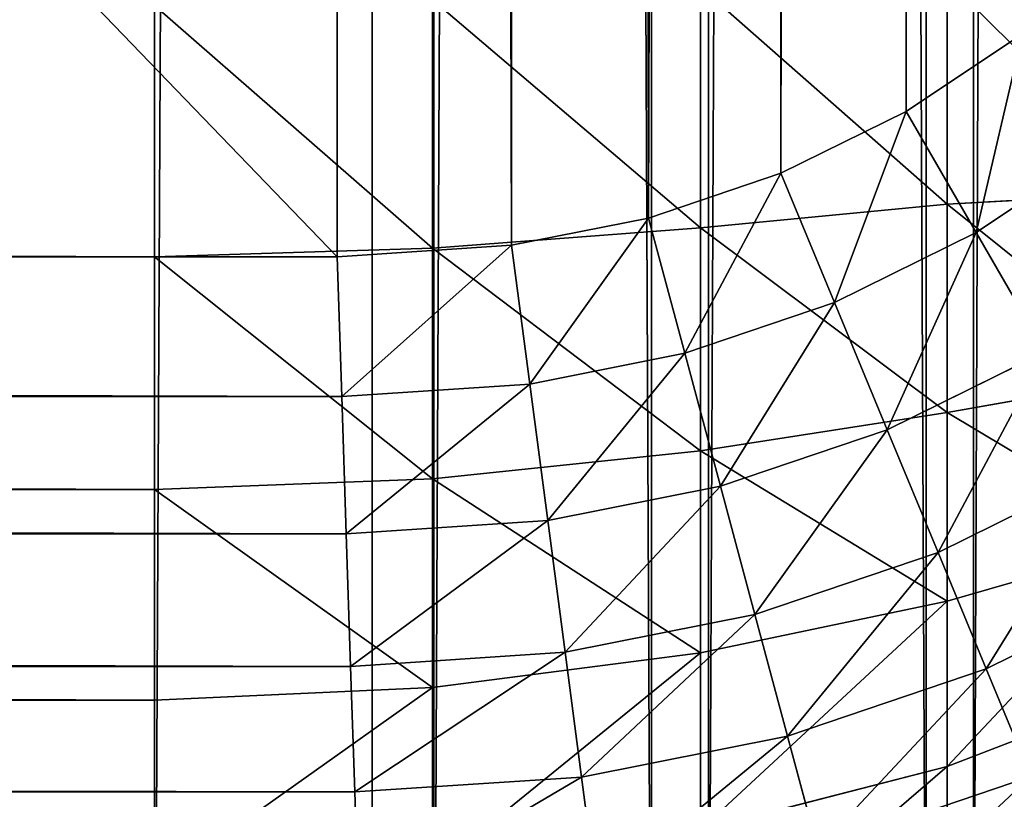
# Model space of a CAD drawing. Extents: x 1012 to 7338, y 1101 to 5517.
# Drawn here: x 1360 to 1366, y 1105 to 1110 of the extents above; entities that cross this region are included whole.
import ezdxf

# ---------------------------------------------------------------- set-up
doc = ezdxf.new("R2010")
doc.units = 0
doc.header["$LTSCALE"] = 25.4
doc.layers.get('0').update_dxf_attribs({"color": 13, "linetype": 'CONTINUOUS'})

# ---------------------------------------------------------------- blocks, each defined once
blk = doc.blocks.new('GROUP_30')
at = {"color": 0}
for p, q in [((339.8411, 6.1628, 48.0484), (339.8411, 7.5126, 48.714)), ((339.8411, 6.1628, 48.0484), (339.8411, 7.5126, 48.714)), ((341.2238, 6.2946, 47.6375), (341.2238, 7.5549, 48.259)), ((341.2238, 6.2946, 47.6375), (341.2238, 7.5549, 48.259)), ((336.7788, 6, 48.3923), (336.7788, 7.4078, 49.0866)), ((336.7788, 6, 48.3923), (336.7788, 7.4078, 49.0866)), ((338.3384, 6.0475, 48.3044), (338.3384, 7.4423, 48.9922)), ((338.3384, 6.0475, 48.3044), (338.3384, 7.4423, 48.9922)), ((341.2238, 6.2946, 47.6375), (342.4168, 6.362, 47.0824)), ((341.2238, 6.2946, 47.6375), (342.4168, 6.362, 47.0824)), ((339.8411, 6.1628, 48.0484), (341.2238, 6.2946, 47.6375)), ((339.8411, 6.1628, 48.0484), (341.2238, 6.2946, 47.6375)), ((341.2238, 5.1262, 46.8568), (341.2238, 6.2946, 47.6375)), ((341.2238, 5.1262, 46.8568), (341.2238, 6.2946, 47.6375)), ((338.3384, 6.0475, 48.3044), (339.8411, 6.1628, 48.0484)), ((338.3384, 6.0475, 48.3044), (339.8411, 6.1628, 48.0484)), ((339.8411, 4.9115, 47.2123), (339.8411, 6.1628, 48.0484)), ((339.8411, 4.9115, 47.2123), (339.8411, 6.1628, 48.0484)), ((336.7788, 6, 48.3923), (338.3384, 6.0475, 48.3044)), ((336.7788, 6, 48.3923), (338.3384, 6.0475, 48.3044)), ((338.3384, 4.7544, 47.4403), (338.3384, 6.0475, 48.3044)), ((338.3384, 4.7544, 47.4403), (338.3384, 6.0475, 48.3044)), ((10.7788, 6, 48.3923), (336.7788, 6, 48.3923)), ((10.7788, 6, 48.3923), (336.7788, 6, 48.3923)), ((336.7788, 4.6949, 47.5202), (336.7788, 6, 48.3923)), ((336.7788, 4.6949, 47.5202), (336.7788, 6, 48.3923)), ((341.2238, 5.1262, 46.8568), (342.4168, 5.3385, 46.3985)), ((341.2238, 5.1262, 46.8568), (342.4168, 5.3385, 46.3985)), ((339.8411, 4.9115, 47.2123), (341.2238, 5.1262, 46.8568)), ((339.8411, 4.9115, 47.2123), (341.2238, 5.1262, 46.8568)), ((341.2238, 4.0697, 45.9303), (341.2238, 5.1262, 46.8568)), ((341.2238, 4.0697, 45.9303), (341.2238, 5.1262, 46.8568)), ((338.3384, 4.7544, 47.4403), (339.8411, 4.9115, 47.2123)), ((338.3384, 4.7544, 47.4403), (339.8411, 4.9115, 47.2123)), ((339.8411, 3.78, 46.22), (339.8411, 4.9115, 47.2123)), ((339.8411, 3.78, 46.22), (339.8411, 4.9115, 47.2123)), ((336.7788, 4.6949, 47.5202), (338.3384, 4.7544, 47.4403)), ((336.7788, 4.6949, 47.5202), (338.3384, 4.7544, 47.4403)), ((338.3384, 3.5851, 46.4149), (338.3384, 4.7544, 47.4403)), ((338.3384, 3.5851, 46.4149), (338.3384, 4.7544, 47.4403)), ((10.7788, 4.6949, 47.5202), (336.7788, 4.6949, 47.5202)), ((10.7788, 4.6949, 47.5202), (336.7788, 4.6949, 47.5202)), ((336.7788, 3.5147, 46.4853), (336.7788, 4.6949, 47.5202)), ((336.7788, 3.5147, 46.4853), (336.7788, 4.6949, 47.5202)), ((341.2238, 4.0697, 45.9303), (342.4168, 4.4131, 45.5869)), ((341.2238, 4.0697, 45.9303), (342.4168, 4.4131, 45.5869)), ((339.8411, 3.78, 46.22), (341.2238, 4.0697, 45.9303)), ((339.8411, 3.78, 46.22), (341.2238, 4.0697, 45.9303)), ((341.2238, 3.1432, 44.8738), (341.2238, 4.0697, 45.9303)), ((341.2238, 3.1432, 44.8738), (341.2238, 4.0697, 45.9303)), ((338.3384, 3.5851, 46.4149), (339.8411, 3.78, 46.22)), ((338.3384, 3.5851, 46.4149), (339.8411, 3.78, 46.22)), ((339.8411, 2.7877, 45.0885), (339.8411, 3.78, 46.22)), ((339.8411, 2.7877, 45.0885), (339.8411, 3.78, 46.22)), ((341.2238, 3.1432, 44.8738), (342.4168, 3.6015, 44.6615)), ((341.2238, 3.1432, 44.8738), (342.4168, 3.6015, 44.6615)), ((336.7788, 3.5147, 46.4853), (338.3384, 3.5851, 46.4149)), ((336.7788, 3.5147, 46.4853), (338.3384, 3.5851, 46.4149)), ((338.3384, 2.5597, 45.2456), (338.3384, 3.5851, 46.4149)), ((338.3384, 2.5597, 45.2456), (338.3384, 3.5851, 46.4149)), ((10.7788, 3.5147, 46.4853), (336.7788, 3.5147, 46.4853)), ((10.7788, 3.5147, 46.4853), (336.7788, 3.5147, 46.4853)), ((336.7788, 2.4798, 45.3051), (336.7788, 3.5147, 46.4853)), ((336.7788, 2.4798, 45.3051), (336.7788, 3.5147, 46.4853)), ((339.8411, 2.7877, 45.0885), (341.2238, 3.1432, 44.8738)), ((339.8411, 2.7877, 45.0885), (341.2238, 3.1432, 44.8738)), ((341.2238, 2.3625, 43.7054), (341.2238, 3.1432, 44.8738)), ((341.2238, 2.3625, 43.7054), (341.2238, 3.1432, 44.8738))]:
    blk.add_line(p, q, dxfattribs=at)
at = {"color": 7}
mesh = blk.add_polyface(dxfattribs=at)
corners = [(-1.1186, 339.5663), (-1.2212, 12), (-1.2212, 338), (-1.1186, 10.4337), (-0.8124, 341.1058), (-0.8124, 8.8942), (-0.3078, 342.5922), (-0.3078, 7.4078), (0.3865, 344), (0.3865, 6), (1.2585, 345.3051), (1.2585, 4.6949), (2.2935, 346.4853), (2.2935, 3.5147), (3.4736, 347.5202), (3.4736, 2.4798), (4.7788, 348.3923), (4.7788, 1.6077), (6.1866, 349.0866), (6.1866, 0.9134), (7.6729, 349.5911), (7.6729, 0.4089), (9.2124, 349.8973), (9.2124, 0.1027), (10.7788, 350), (10.7788, 0), (336.7788, 350), (336.7788, 0), (338.3451, 349.8973), (338.3451, 0.1027), (339.8846, 349.5911), (339.8846, 0.4089), (341.371, 349.0866), (341.371, 0.9134), (342.7788, 348.3923), (342.7788, 1.6077), (344.0839, 347.5202), (344.0839, 2.4798), (345.264, 346.4853), (345.264, 3.5147), (346.299, 345.3051), (346.299, 4.6949), (347.1711, 344), (347.1711, 6), (347.8653, 342.5922), (347.8653, 7.4078), (348.3699, 341.1058), (348.3699, 8.8942), (348.6761, 339.5663), (348.6761, 10.4337), (348.7788, 338), (348.7788, 12)]
mesh.append_faces([[corners[k] for k in face] for face in [(0, 1, 2), (49, 50, 51)]], dxfattribs={"vtx0": -1, "color": 7})
mesh.append_faces([[corners[k] for k in face] for face in [(1, 0, 3), (3, 4, 5), (5, 6, 7), (7, 8, 9), (9, 10, 11), (11, 12, 13), (13, 14, 15), (15, 16, 17), (17, 18, 19), (19, 20, 21), (21, 22, 23), (23, 24, 25), (25, 26, 27), (27, 28, 29), (29, 30, 31), (31, 32, 33), (33, 34, 35), (35, 36, 37), (37, 38, 39), (39, 40, 41), (41, 42, 43), (43, 44, 45), (45, 46, 47), (47, 48, 49)]], dxfattribs={"vtx0": -1, "vtx1": -1, "color": 7})
mesh.append_faces([[corners[k] for k in face] for face in [(3, 0, 4), (5, 4, 6), (7, 6, 8), (9, 8, 10), (11, 10, 12), (13, 12, 14), (15, 14, 16), (17, 16, 18), (19, 18, 20), (21, 20, 22), (23, 22, 24), (25, 24, 26), (27, 26, 28), (29, 28, 30), (31, 30, 32), (33, 32, 34), (35, 34, 36), (37, 36, 38), (39, 38, 40), (41, 40, 42), (43, 42, 44), (45, 44, 46), (47, 46, 48), (49, 48, 50)]], dxfattribs={"vtx0": -1, "vtx2": -1, "color": 7})
at = {"color": 254}
mesh = blk.add_polyface(dxfattribs=at)
corners = [(339.8411, 6.1628, 48.0484), (338.3384, 7.4423, 48.9922), (338.3384, 6.0475, 48.3044), (339.8411, 7.5126, 48.714)]
mesh.append_faces([[corners[k] for k in face] for face in [(0, 1, 2), (1, 0, 3)]], dxfattribs={"vtx0": -1, "color": 254})
mesh = blk.add_polyface(dxfattribs=at)
corners = [(341.2238, 6.2946, 47.6375), (339.8411, 7.5126, 48.714), (339.8411, 6.1628, 48.0484), (341.2238, 7.5549, 48.259)]
mesh.append_faces([[corners[k] for k in face] for face in [(0, 1, 2), (1, 0, 3)]], dxfattribs={"vtx0": -1, "color": 254})
mesh = blk.add_polyface(dxfattribs=at)
corners = [(342.4168, 6.362, 47.0824), (341.2238, 7.5549, 48.259), (341.2238, 6.2946, 47.6375), (342.4841, 7.5549, 47.6375)]
mesh.append_faces([[corners[k] for k in face] for face in [(0, 1, 2), (1, 0, 3)]], dxfattribs={"vtx0": -1, "color": 254})
mesh = blk.add_polyface(dxfattribs=at)
corners = [(336.7788, 6, 48.3923), (10.7788, 7.4078, 49.0866), (10.7788, 6, 48.3923), (336.7788, 7.4078, 49.0866)]
mesh.append_faces([[corners[k] for k in face] for face in [(0, 1, 2), (1, 0, 3)]], dxfattribs={"vtx0": -1, "color": 254})
mesh = blk.add_polyface(dxfattribs=at)
corners = [(338.3384, 6.0475, 48.3044), (336.7788, 7.4078, 49.0866), (336.7788, 6, 48.3923), (338.3384, 7.4423, 48.9922)]
mesh.append_faces([[corners[k] for k in face] for face in [(0, 1, 2), (1, 0, 3)]], dxfattribs={"vtx0": -1, "color": 254})
mesh = blk.add_polyface(dxfattribs=at)
corners = [(342.4168, 5.3385, 46.3985), (341.2238, 6.2946, 47.6375), (341.2238, 5.1262, 46.8568), (342.4168, 6.362, 47.0824)]
mesh.append_faces([[corners[k] for k in face] for face in [(0, 1, 2), (1, 0, 3)]], dxfattribs={"vtx0": -1, "color": 254})
mesh = blk.add_polyface(dxfattribs=at)
corners = [(341.2238, 5.1262, 46.8568), (339.8411, 6.1628, 48.0484), (339.8411, 4.9115, 47.2123), (341.2238, 6.2946, 47.6375)]
mesh.append_faces([[corners[k] for k in face] for face in [(0, 1, 2), (1, 0, 3)]], dxfattribs={"vtx0": -1, "color": 254})
mesh = blk.add_polyface(dxfattribs=at)
corners = [(339.8411, 4.9115, 47.2123), (338.3384, 6.0475, 48.3044), (338.3384, 4.7544, 47.4403), (339.8411, 6.1628, 48.0484)]
mesh.append_faces([[corners[k] for k in face] for face in [(0, 1, 2), (1, 0, 3)]], dxfattribs={"vtx0": -1, "color": 254})
mesh = blk.add_polyface(dxfattribs=at)
corners = [(338.3384, 4.7544, 47.4403), (336.7788, 6, 48.3923), (336.7788, 4.6949, 47.5202), (338.3384, 6.0475, 48.3044)]
mesh.append_faces([[corners[k] for k in face] for face in [(0, 1, 2), (1, 0, 3)]], dxfattribs={"vtx0": -1, "color": 254})
mesh = blk.add_polyface(dxfattribs=at)
corners = [(336.7788, 4.6949, 47.5202), (10.7788, 6, 48.3923), (10.7788, 4.6949, 47.5202), (336.7788, 6, 48.3923)]
mesh.append_faces([[corners[k] for k in face] for face in [(0, 1, 2), (1, 0, 3)]], dxfattribs={"vtx0": -1, "color": 254})
mesh = blk.add_polyface(dxfattribs=at)
corners = [(342.4168, 4.4131, 45.5869), (341.2238, 5.1262, 46.8568), (341.2238, 4.0697, 45.9303), (342.4168, 5.3385, 46.3985)]
mesh.append_faces([[corners[k] for k in face] for face in [(0, 1, 2), (1, 0, 3)]], dxfattribs={"vtx0": -1, "color": 254})
mesh = blk.add_polyface(dxfattribs=at)
corners = [(341.2238, 4.0697, 45.9303), (339.8411, 4.9115, 47.2123), (339.8411, 3.78, 46.22), (341.2238, 5.1262, 46.8568)]
mesh.append_faces([[corners[k] for k in face] for face in [(0, 1, 2), (1, 0, 3)]], dxfattribs={"vtx0": -1, "color": 254})
mesh = blk.add_polyface(dxfattribs=at)
corners = [(339.8411, 3.78, 46.22), (338.3384, 4.7544, 47.4403), (338.3384, 3.5851, 46.4149), (339.8411, 4.9115, 47.2123)]
mesh.append_faces([[corners[k] for k in face] for face in [(0, 1, 2), (1, 0, 3)]], dxfattribs={"vtx0": -1, "color": 254})
mesh = blk.add_polyface(dxfattribs=at)
corners = [(338.3384, 3.5851, 46.4149), (336.7788, 4.6949, 47.5202), (336.7788, 3.5147, 46.4853), (338.3384, 4.7544, 47.4403)]
mesh.append_faces([[corners[k] for k in face] for face in [(0, 1, 2), (1, 0, 3)]], dxfattribs={"vtx0": -1, "color": 254})
mesh = blk.add_polyface(dxfattribs=at)
corners = [(336.7788, 3.5147, 46.4853), (10.7788, 4.6949, 47.5202), (10.7788, 3.5147, 46.4853), (336.7788, 4.6949, 47.5202)]
mesh.append_faces([[corners[k] for k in face] for face in [(0, 1, 2), (1, 0, 3)]], dxfattribs={"vtx0": -1, "color": 254})
at = {"color": 0}
mesh = blk.add_polyface(dxfattribs=at)
corners = [(342.4168, 4.4131, 45.5869), (341.2238, 3.1432, 44.8738), (342.4168, 3.6015, 44.6615), (341.2238, 4.0697, 45.9303)]
mesh.append_faces([[corners[k] for k in face] for face in [(0, 1, 2), (1, 0, 3)]], dxfattribs={"vtx0": -1, "color": 0})
mesh = blk.add_polyface(dxfattribs=at)
corners = [(341.2238, 4.0697, 45.9303), (339.8411, 2.7877, 45.0885), (341.2238, 3.1432, 44.8738), (339.8411, 3.78, 46.22)]
mesh.append_faces([[corners[k] for k in face] for face in [(0, 1, 2), (1, 0, 3)]], dxfattribs={"vtx0": -1, "color": 0})
mesh = blk.add_polyface(dxfattribs=at)
corners = [(339.8411, 3.78, 46.22), (338.3384, 2.5597, 45.2456), (339.8411, 2.7877, 45.0885), (338.3384, 3.5851, 46.4149)]
mesh.append_faces([[corners[k] for k in face] for face in [(0, 1, 2), (1, 0, 3)]], dxfattribs={"vtx0": -1, "color": 0})
mesh = blk.add_polyface(dxfattribs=at)
corners = [(342.4168, 3.6015, 44.6615), (341.2238, 2.3625, 43.7054), (342.4168, 2.9176, 43.638), (341.2238, 3.1432, 44.8738)]
mesh.append_faces([[corners[k] for k in face] for face in [(0, 1, 2), (1, 0, 3)]], dxfattribs={"vtx0": -1, "color": 0})
mesh = blk.add_polyface(dxfattribs=at)
corners = [(338.3384, 3.5851, 46.4149), (336.7788, 2.4798, 45.3051), (338.3384, 2.5597, 45.2456), (336.7788, 3.5147, 46.4853)]
mesh.append_faces([[corners[k] for k in face] for face in [(0, 1, 2), (1, 0, 3)]], dxfattribs={"vtx0": -1, "color": 0})
mesh = blk.add_polyface(dxfattribs=at)
corners = [(336.7788, 3.5147, 46.4853), (10.7788, 2.4798, 45.3051), (336.7788, 2.4798, 45.3051), (10.7788, 3.5147, 46.4853)]
mesh.append_faces([[corners[k] for k in face] for face in [(0, 1, 2), (1, 0, 3)]], dxfattribs={"vtx0": -1, "color": 0})
mesh = blk.add_polyface(dxfattribs=at)
corners = [(341.2238, 3.1432, 44.8738), (339.8411, 1.9516, 43.8372), (341.2238, 2.3625, 43.7054), (339.8411, 2.7877, 45.0885)]
mesh.append_faces([[corners[k] for k in face] for face in [(0, 1, 2), (1, 0, 3)]], dxfattribs={"vtx0": -1, "color": 0})
blk = doc.blocks.new('GROUP_45')
at = {"color": 0}
for p, q in [((340.9936, 6.815), (341.6447, 7.2501)), ((340.9936, 6.815), (341.6447, 7.2501)), ((340.2912, 6.4686), (340.9936, 6.815)), ((340.2912, 6.4686), (340.9936, 6.815)), ((341.386, 6.1353, 0.0513), (340.9936, 6.815)), ((341.386, 6.1353, 0.0513), (340.9936, 6.815)), ((342.1225, 6.6274, 0.0513), (341.386, 6.1353, 0.0513)), ((342.1225, 6.6274, 0.0513), (341.386, 6.1353, 0.0513)), ((339.5496, 6.2169), (340.2912, 6.4686)), ((339.5496, 6.2169), (340.2912, 6.4686)), ((340.5915, 5.7435, 0.0513), (340.2912, 6.4686)), ((340.5915, 5.7435, 0.0513), (340.2912, 6.4686)), ((338.7815, 6.0641), (339.5496, 6.2169)), ((338.7815, 6.0641), (339.5496, 6.2169)), ((339.7527, 5.4588, 0.0513), (339.5496, 6.2169)), ((339.7527, 5.4588, 0.0513), (339.5496, 6.2169)), ((341.386, 6.1353, 0.0513), (340.5915, 5.7435, 0.0513)), ((341.386, 6.1353, 0.0513), (340.5915, 5.7435, 0.0513)), ((341.7717, 5.4672, 0.2044), (341.386, 6.1353, 0.0513)), ((341.7717, 5.4672, 0.2044), (341.386, 6.1353, 0.0513)), ((337.8036, 6), (338.7815, 6.0641)), ((337.8036, 6), (338.7815, 6.0641)), ((338.8839, 5.286, 0.0513), (338.7815, 6.0641)), ((338.8839, 5.286, 0.0513), (338.7815, 6.0641)), ((12.1964, 6), (337.8036, 6)), ((12.1964, 6), (337.8036, 6)), ((337.8292, 5.2168, 0.0513), (337.8036, 6)), ((337.8292, 5.2168, 0.0513), (337.8036, 6)), ((340.5915, 5.7435, 0.0513), (339.7527, 5.4588, 0.0513)), ((340.5915, 5.7435, 0.0513), (339.7527, 5.4588, 0.0513)), ((340.8867, 5.0308, 0.2044), (340.5915, 5.7435, 0.0513)), ((340.8867, 5.0308, 0.2044), (340.5915, 5.7435, 0.0513)), ((341.7717, 5.4672, 0.2044), (340.8867, 5.0308, 0.2044)), ((341.7717, 5.4672, 0.2044), (340.8867, 5.0308, 0.2044)), ((339.7527, 5.4588, 0.0513), (338.8839, 5.286, 0.0513)), ((339.7527, 5.4588, 0.0513), (338.8839, 5.286, 0.0513)), ((339.9524, 4.7137, 0.2044), (339.7527, 5.4588, 0.0513)), ((339.9524, 4.7137, 0.2044), (339.7527, 5.4588, 0.0513)), ((338.8839, 5.286, 0.0513), (337.8292, 5.2168, 0.0513)), ((338.8839, 5.286, 0.0513), (337.8292, 5.2168, 0.0513)), ((338.9846, 4.5212, 0.2044), (338.8839, 5.286, 0.0513)), ((338.9846, 4.5212, 0.2044), (338.8839, 5.286, 0.0513)), ((337.8292, 5.2168, 0.0513), (12.1708, 5.2168, 0.0513)), ((337.8292, 5.2168, 0.0513), (12.1708, 5.2168, 0.0513)), ((337.8544, 4.4471, 0.2044), (337.8292, 5.2168, 0.0513)), ((337.8544, 4.4471, 0.2044), (337.8292, 5.2168, 0.0513)), ((340.8867, 5.0308, 0.2044), (339.9524, 4.7137, 0.2044)), ((340.8867, 5.0308, 0.2044), (339.9524, 4.7137, 0.2044)), ((341.1717, 4.3427, 0.4567), (340.8867, 5.0308, 0.2044)), ((341.1717, 4.3427, 0.4567), (340.8867, 5.0308, 0.2044)), ((342.1441, 4.8222, 0.4567), (341.1717, 4.3427, 0.4567)), ((342.1441, 4.8222, 0.4567), (341.1717, 4.3427, 0.4567)), ((339.9524, 4.7137, 0.2044), (338.9846, 4.5212, 0.2044)), ((339.9524, 4.7137, 0.2044), (338.9846, 4.5212, 0.2044)), ((340.1451, 3.9943, 0.4567), (339.9524, 4.7137, 0.2044)), ((340.1451, 3.9943, 0.4567), (339.9524, 4.7137, 0.2044)), ((338.9846, 4.5212, 0.2044), (337.8544, 4.4471, 0.2044)), ((338.9846, 4.5212, 0.2044), (337.8544, 4.4471, 0.2044)), ((339.0818, 3.7828, 0.4567), (338.9846, 4.5212, 0.2044)), ((339.0818, 3.7828, 0.4567), (338.9846, 4.5212, 0.2044)), ((337.8544, 4.4471, 0.2044), (12.1456, 4.4471, 0.2044)), ((337.8544, 4.4471, 0.2044), (12.1456, 4.4471, 0.2044)), ((337.8787, 3.7039, 0.4567), (337.8544, 4.4471, 0.2044)), ((337.8787, 3.7039, 0.4567), (337.8544, 4.4471, 0.2044)), ((341.1717, 4.3427, 0.4567), (340.1451, 3.9943, 0.4567)), ((341.1717, 4.3427, 0.4567), (340.1451, 3.9943, 0.4567)), ((341.4417, 3.691, 0.8038), (341.1717, 4.3427, 0.4567)), ((341.4417, 3.691, 0.8038), (341.1717, 4.3427, 0.4567)), ((342.4968, 4.2113, 0.8038), (341.4417, 3.691, 0.8038)), ((342.4968, 4.2113, 0.8038), (341.4417, 3.691, 0.8038)), ((340.1451, 3.9943, 0.4567), (339.0818, 3.7828, 0.4567)), ((340.1451, 3.9943, 0.4567), (339.0818, 3.7828, 0.4567)), ((340.3277, 3.3129, 0.8038), (340.1451, 3.9943, 0.4567)), ((340.3277, 3.3129, 0.8038), (340.1451, 3.9943, 0.4567)), ((339.0818, 3.7828, 0.4567), (337.8787, 3.7039, 0.4567)), ((339.0818, 3.7828, 0.4567), (337.8787, 3.7039, 0.4567)), ((339.1739, 3.0834, 0.8038), (339.0818, 3.7828, 0.4567)), ((339.1739, 3.0834, 0.8038), (339.0818, 3.7828, 0.4567)), ((337.8787, 3.7039, 0.4567), (12.1213, 3.7039, 0.4567)), ((337.8787, 3.7039, 0.4567), (12.1213, 3.7039, 0.4567)), ((337.9018, 3, 0.8038), (337.8787, 3.7039, 0.4567)), ((337.9018, 3, 0.8038), (337.8787, 3.7039, 0.4567)), ((341.4417, 3.691, 0.8038), (340.3277, 3.3129, 0.8038)), ((341.4417, 3.691, 0.8038), (340.3277, 3.3129, 0.8038)), ((341.692, 3.0868, 1.2399), (341.4417, 3.691, 0.8038)), ((341.692, 3.0868, 1.2399), (341.4417, 3.691, 0.8038)), ((340.3277, 3.3129, 0.8038), (339.1739, 3.0834, 0.8038)), ((340.3277, 3.3129, 0.8038), (339.1739, 3.0834, 0.8038)), ((340.497, 2.6812, 1.2399), (340.3277, 3.3129, 0.8038)), ((340.497, 2.6812, 1.2399), (340.3277, 3.3129, 0.8038)), ((339.1739, 3.0834, 0.8038), (337.9018, 3, 0.8038)), ((339.1739, 3.0834, 0.8038), (337.9018, 3, 0.8038)), ((339.2593, 2.435, 1.2399), (339.1739, 3.0834, 0.8038)), ((339.2593, 2.435, 1.2399), (339.1739, 3.0834, 0.8038)), ((341.692, 3.0868, 1.2399), (340.497, 2.6812, 1.2399)), ((341.692, 3.0868, 1.2399), (340.497, 2.6812, 1.2399)), ((337.9018, 3, 0.8038), (12.0982, 3, 0.8038)), ((337.9018, 3, 0.8038), (12.0982, 3, 0.8038)), ((337.9232, 2.3474, 1.2399), (337.9018, 3, 0.8038)), ((337.9232, 2.3474, 1.2399), (337.9018, 3, 0.8038))]:
    blk.add_line(p, q, dxfattribs=at)
at = {"color": 142}
mesh = blk.add_polyface(dxfattribs=at)
corners = [(0.1027, 10.4337, 380), (0, 338, 380), (0, 12, 380), (0.1027, 339.5663, 380), (0.4089, 8.8942, 380), (0.4089, 341.1058, 380), (0.9134, 7.4078, 380), (0.9134, 342.5922, 380), (1.6077, 6, 380), (1.6077, 344, 380), (2.4798, 4.6949, 380), (2.4798, 345.3051, 380), (3.5147, 3.5147, 380), (3.5147, 346.4853, 380), (4.6949, 2.4798, 380), (4.6949, 347.5202, 380), (6, 1.6077, 380), (6, 348.3923, 380), (7.4078, 0.9134, 380), (7.4078, 349.0866, 380), (8.8942, 0.4089, 380), (8.8942, 349.5911, 380), (10.4337, 0.1027, 380), (10.4337, 349.8973, 380), (12, 0, 380), (12, 350, 380), (338, 0, 380), (338, 350, 380), (339.5663, 0.1027, 380), (339.5663, 349.8973, 380), (341.1058, 0.4089, 380), (341.1058, 349.5911, 380), (342.5922, 0.9134, 380), (342.5922, 349.0866, 380), (344, 1.6077, 380), (344, 348.3923, 380), (345.3051, 2.4798, 380), (345.3051, 347.5202, 380), (346.4853, 3.5147, 380), (346.4853, 346.4853, 380), (347.5202, 4.6949, 380), (347.5202, 345.3051, 380), (348.3923, 6, 380), (348.3923, 344, 380), (349.0866, 7.4078, 380), (349.0866, 342.5922, 380), (349.5911, 8.8942, 380), (349.5911, 341.1058, 380), (349.8973, 10.4337, 380), (349.8973, 339.5663, 380), (350, 12, 380), (350, 338, 380)]
mesh.append_faces([[corners[k] for k in face] for face in [(0, 1, 2), (49, 50, 51)]], dxfattribs={"vtx0": -1, "color": 142})
mesh.append_faces([[corners[k] for k in face] for face in [(1, 0, 3), (3, 4, 5), (5, 6, 7), (7, 8, 9), (9, 10, 11), (11, 12, 13), (13, 14, 15), (15, 16, 17), (17, 18, 19), (19, 20, 21), (21, 22, 23), (23, 24, 25), (25, 26, 27), (27, 28, 29), (29, 30, 31), (31, 32, 33), (33, 34, 35), (35, 36, 37), (37, 38, 39), (39, 40, 41), (41, 42, 43), (43, 44, 45), (45, 46, 47), (47, 48, 49)]], dxfattribs={"vtx0": -1, "vtx1": -1, "color": 142})
mesh.append_faces([[corners[k] for k in face] for face in [(3, 0, 4), (5, 4, 6), (7, 6, 8), (9, 8, 10), (11, 10, 12), (13, 12, 14), (15, 14, 16), (17, 16, 18), (19, 18, 20), (21, 20, 22), (23, 22, 24), (25, 24, 26), (27, 26, 28), (29, 28, 30), (31, 30, 32), (33, 32, 34), (35, 34, 36), (37, 36, 38), (39, 38, 40), (41, 40, 42), (43, 42, 44), (45, 44, 46), (47, 46, 48), (49, 48, 50)]], dxfattribs={"vtx0": -1, "vtx2": -1, "color": 142})
mesh = blk.add_polyface(dxfattribs=at)
corners = [(6.0641, 338.7815), (6, 12.1964), (6, 337.8036), (6.0641, 11.2185), (6.2169, 339.5496), (6.2169, 10.4504), (6.4686, 9.7088), (6.4686, 340.2912), (6.815, 340.9936), (6.815, 9.0064), (7.2501, 8.3553), (7.2501, 341.6447), (7.7665, 7.7665), (7.7665, 342.2335), (8.3553, 7.2501), (8.3553, 342.7499), (9.0064, 6.815), (9.0064, 343.185), (9.7088, 343.5314), (9.7088, 6.4686), (10.4504, 6.2169), (10.4504, 343.7831), (11.2185, 6.0641), (11.2185, 343.9359), (12.1964, 344), (12.1964, 6), (337.8036, 6), (337.8036, 344), (338.7815, 6.0641), (338.7815, 343.9359), (339.5496, 6.2169), (339.5496, 343.7831), (340.2912, 343.5314), (340.2912, 6.4686), (340.9936, 343.185), (340.9936, 6.815), (341.6447, 7.2501), (341.6447, 342.7499), (342.2335, 7.7665), (342.2335, 342.2335), (342.7499, 341.6447), (342.7499, 8.3553), (343.185, 340.9936), (343.185, 9.0064), (343.5314, 340.2912), (343.5314, 9.7088), (343.7831, 10.4504), (343.7831, 339.5496), (343.9359, 338.7815), (343.9359, 11.2185), (344, 337.8036), (344, 12.1964)]
mesh.append_faces([[corners[k] for k in face] for face in [(0, 1, 2), (49, 50, 51)]], dxfattribs={"vtx0": -1, "color": 142})
mesh.append_faces([[corners[k] for k in face] for face in [(1, 0, 3), (3, 4, 5), (5, 4, 6), (6, 8, 9), (9, 8, 10), (10, 11, 12), (12, 13, 14), (14, 15, 16), (16, 18, 19), (19, 18, 20), (20, 21, 22), (22, 24, 25), (25, 24, 26), (26, 27, 28), (28, 29, 30), (30, 32, 33), (33, 34, 35), (35, 34, 36), (36, 37, 38), (38, 40, 41), (41, 42, 43), (43, 44, 45), (45, 44, 46), (46, 48, 49)]], dxfattribs={"vtx0": -1, "vtx1": -1, "color": 142})
mesh.append_faces([[corners[k] for k in face] for face in [(3, 0, 4), (6, 4, 7), (6, 7, 8), (10, 8, 11), (12, 11, 13), (14, 13, 15), (16, 15, 17), (16, 17, 18), (20, 18, 21), (22, 21, 23), (22, 23, 24), (26, 24, 27), (28, 27, 29), (30, 29, 31), (30, 31, 32), (33, 32, 34), (36, 34, 37), (38, 37, 39), (38, 39, 40), (41, 40, 42), (43, 42, 44), (46, 44, 47), (46, 47, 48), (49, 48, 50)]], dxfattribs={"vtx0": -1, "vtx2": -1, "color": 142})
mesh = blk.add_polyface(dxfattribs=at)
corners = [(341.6447, 7.2501), (341.386, 6.1353, 0.0513), (340.9936, 6.815), (342.1225, 6.6274, 0.0513)]
mesh.append_faces([[corners[k] for k in face] for face in [(0, 1, 2), (1, 0, 3)]], dxfattribs={"vtx0": -1, "color": 142})
mesh = blk.add_polyface(dxfattribs=at)
corners = [(340.9936, 6.815), (340.5915, 5.7435, 0.0513), (340.2912, 6.4686), (341.386, 6.1353, 0.0513)]
mesh.append_faces([[corners[k] for k in face] for face in [(0, 1, 2), (1, 0, 3)]], dxfattribs={"vtx0": -1, "color": 142})
mesh = blk.add_polyface(dxfattribs=at)
corners = [(342.1225, 6.6274, 0.0513), (341.7717, 5.4672, 0.2044), (341.386, 6.1353, 0.0513), (342.5921, 6.0154, 0.2044)]
mesh.append_faces([[corners[k] for k in face] for face in [(0, 1, 2), (1, 0, 3)]], dxfattribs={"vtx0": -1, "color": 142})
mesh = blk.add_polyface(dxfattribs=at)
corners = [(340.2912, 6.4686), (339.7527, 5.4588, 0.0513), (339.5496, 6.2169), (340.5915, 5.7435, 0.0513)]
mesh.append_faces([[corners[k] for k in face] for face in [(0, 1, 2), (1, 0, 3)]], dxfattribs={"vtx0": -1, "color": 142})
mesh = blk.add_polyface(dxfattribs=at)
corners = [(339.5496, 6.2169), (338.8839, 5.286, 0.0513), (338.7815, 6.0641), (339.7527, 5.4588, 0.0513)]
mesh.append_faces([[corners[k] for k in face] for face in [(0, 1, 2), (1, 0, 3)]], dxfattribs={"vtx0": -1, "color": 142})
mesh = blk.add_polyface(dxfattribs=at)
corners = [(341.386, 6.1353, 0.0513), (340.8867, 5.0308, 0.2044), (340.5915, 5.7435, 0.0513), (341.7717, 5.4672, 0.2044)]
mesh.append_faces([[corners[k] for k in face] for face in [(0, 1, 2), (1, 0, 3)]], dxfattribs={"vtx0": -1, "color": 142})
mesh = blk.add_polyface(dxfattribs=at)
corners = [(338.7815, 6.0641), (337.8292, 5.2168, 0.0513), (337.8036, 6), (338.8839, 5.286, 0.0513)]
mesh.append_faces([[corners[k] for k in face] for face in [(0, 1, 2), (1, 0, 3)]], dxfattribs={"vtx0": -1, "color": 142})
mesh = blk.add_polyface(dxfattribs=at)
corners = [(12.1964, 6), (337.8292, 5.2168, 0.0513), (12.1708, 5.2168, 0.0513), (337.8036, 6)]
mesh.append_faces([[corners[k] for k in face] for face in [(0, 1, 2), (1, 0, 3)]], dxfattribs={"vtx0": -1, "color": 142})
mesh = blk.add_polyface(dxfattribs=at)
corners = [(340.5915, 5.7435, 0.0513), (339.9524, 4.7137, 0.2044), (339.7527, 5.4588, 0.0513), (340.8867, 5.0308, 0.2044)]
mesh.append_faces([[corners[k] for k in face] for face in [(0, 1, 2), (1, 0, 3)]], dxfattribs={"vtx0": -1, "color": 142})
mesh = blk.add_polyface(dxfattribs=at)
corners = [(341.7717, 5.4672, 0.2044), (341.1717, 4.3427, 0.4567), (340.8867, 5.0308, 0.2044), (342.1441, 4.8222, 0.4567)]
mesh.append_faces([[corners[k] for k in face] for face in [(0, 1, 2), (1, 0, 3)]], dxfattribs={"vtx0": -1, "color": 142})
mesh = blk.add_polyface(dxfattribs=at)
corners = [(339.7527, 5.4588, 0.0513), (338.9846, 4.5212, 0.2044), (338.8839, 5.286, 0.0513), (339.9524, 4.7137, 0.2044)]
mesh.append_faces([[corners[k] for k in face] for face in [(0, 1, 2), (1, 0, 3)]], dxfattribs={"vtx0": -1, "color": 142})
mesh = blk.add_polyface(dxfattribs=at)
corners = [(338.8839, 5.286, 0.0513), (337.8544, 4.4471, 0.2044), (337.8292, 5.2168, 0.0513), (338.9846, 4.5212, 0.2044)]
mesh.append_faces([[corners[k] for k in face] for face in [(0, 1, 2), (1, 0, 3)]], dxfattribs={"vtx0": -1, "color": 142})
mesh = blk.add_polyface(dxfattribs=at)
corners = [(12.1708, 5.2168, 0.0513), (337.8544, 4.4471, 0.2044), (12.1456, 4.4471, 0.2044), (337.8292, 5.2168, 0.0513)]
mesh.append_faces([[corners[k] for k in face] for face in [(0, 1, 2), (1, 0, 3)]], dxfattribs={"vtx0": -1, "color": 142})
mesh = blk.add_polyface(dxfattribs=at)
corners = [(340.8867, 5.0308, 0.2044), (340.1451, 3.9943, 0.4567), (339.9524, 4.7137, 0.2044), (341.1717, 4.3427, 0.4567)]
mesh.append_faces([[corners[k] for k in face] for face in [(0, 1, 2), (1, 0, 3)]], dxfattribs={"vtx0": -1, "color": 142})
mesh = blk.add_polyface(dxfattribs=at)
corners = [(342.1441, 4.8222, 0.4567), (341.4417, 3.691, 0.8038), (341.1717, 4.3427, 0.4567), (342.4968, 4.2113, 0.8038)]
mesh.append_faces([[corners[k] for k in face] for face in [(0, 1, 2), (1, 0, 3)]], dxfattribs={"vtx0": -1, "color": 142})
mesh = blk.add_polyface(dxfattribs=at)
corners = [(339.9524, 4.7137, 0.2044), (339.0818, 3.7828, 0.4567), (338.9846, 4.5212, 0.2044), (340.1451, 3.9943, 0.4567)]
mesh.append_faces([[corners[k] for k in face] for face in [(0, 1, 2), (1, 0, 3)]], dxfattribs={"vtx0": -1, "color": 142})
mesh = blk.add_polyface(dxfattribs=at)
corners = [(338.9846, 4.5212, 0.2044), (337.8787, 3.7039, 0.4567), (337.8544, 4.4471, 0.2044), (339.0818, 3.7828, 0.4567)]
mesh.append_faces([[corners[k] for k in face] for face in [(0, 1, 2), (1, 0, 3)]], dxfattribs={"vtx0": -1, "color": 142})
mesh = blk.add_polyface(dxfattribs=at)
corners = [(12.1456, 4.4471, 0.2044), (337.8787, 3.7039, 0.4567), (12.1213, 3.7039, 0.4567), (337.8544, 4.4471, 0.2044)]
mesh.append_faces([[corners[k] for k in face] for face in [(0, 1, 2), (1, 0, 3)]], dxfattribs={"vtx0": -1, "color": 142})
mesh = blk.add_polyface(dxfattribs=at)
corners = [(341.1717, 4.3427, 0.4567), (340.3277, 3.3129, 0.8038), (340.1451, 3.9943, 0.4567), (341.4417, 3.691, 0.8038)]
mesh.append_faces([[corners[k] for k in face] for face in [(0, 1, 2), (1, 0, 3)]], dxfattribs={"vtx0": -1, "color": 142})
mesh = blk.add_polyface(dxfattribs=at)
corners = [(342.4968, 4.2113, 0.8038), (341.692, 3.0868, 1.2399), (341.4417, 3.691, 0.8038), (342.8238, 3.645, 1.2399)]
mesh.append_faces([[corners[k] for k in face] for face in [(0, 1, 2), (1, 0, 3)]], dxfattribs={"vtx0": -1, "color": 142})
mesh = blk.add_polyface(dxfattribs=at)
corners = [(340.1451, 3.9943, 0.4567), (339.1739, 3.0834, 0.8038), (339.0818, 3.7828, 0.4567), (340.3277, 3.3129, 0.8038)]
mesh.append_faces([[corners[k] for k in face] for face in [(0, 1, 2), (1, 0, 3)]], dxfattribs={"vtx0": -1, "color": 142})
mesh = blk.add_polyface(dxfattribs=at)
corners = [(339.0818, 3.7828, 0.4567), (337.9018, 3, 0.8038), (337.8787, 3.7039, 0.4567), (339.1739, 3.0834, 0.8038)]
mesh.append_faces([[corners[k] for k in face] for face in [(0, 1, 2), (1, 0, 3)]], dxfattribs={"vtx0": -1, "color": 142})
mesh = blk.add_polyface(dxfattribs=at)
corners = [(12.1213, 3.7039, 0.4567), (337.9018, 3, 0.8038), (12.0982, 3, 0.8038), (337.8787, 3.7039, 0.4567)]
mesh.append_faces([[corners[k] for k in face] for face in [(0, 1, 2), (1, 0, 3)]], dxfattribs={"vtx0": -1, "color": 142})
mesh = blk.add_polyface(dxfattribs=at)
corners = [(341.4417, 3.691, 0.8038), (340.497, 2.6812, 1.2399), (340.3277, 3.3129, 0.8038), (341.692, 3.0868, 1.2399)]
mesh.append_faces([[corners[k] for k in face] for face in [(0, 1, 2), (1, 0, 3)]], dxfattribs={"vtx0": -1, "color": 142})
mesh = blk.add_polyface(dxfattribs=at)
corners = [(340.3277, 3.3129, 0.8038), (339.2593, 2.435, 1.2399), (339.1739, 3.0834, 0.8038), (340.497, 2.6812, 1.2399)]
mesh.append_faces([[corners[k] for k in face] for face in [(0, 1, 2), (1, 0, 3)]], dxfattribs={"vtx0": -1, "color": 142})
mesh = blk.add_polyface(dxfattribs=at)
corners = [(339.1739, 3.0834, 0.8038), (337.9232, 2.3474, 1.2399), (337.9018, 3, 0.8038), (339.2593, 2.435, 1.2399)]
mesh.append_faces([[corners[k] for k in face] for face in [(0, 1, 2), (1, 0, 3)]], dxfattribs={"vtx0": -1, "color": 142})
mesh = blk.add_polyface(dxfattribs=at)
corners = [(341.692, 3.0868, 1.2399), (340.65, 2.11, 1.7574), (340.497, 2.6812, 1.2399), (341.9182, 2.5405, 1.7574)]
mesh.append_faces([[corners[k] for k in face] for face in [(0, 1, 2), (1, 0, 3)]], dxfattribs={"vtx0": -1, "color": 142})
mesh = blk.add_polyface(dxfattribs=at)
corners = [(12.0982, 3, 0.8038), (337.9232, 2.3474, 1.2399), (12.0768, 2.3474, 1.2399), (337.9018, 3, 0.8038)]
mesh.append_faces([[corners[k] for k in face] for face in [(0, 1, 2), (1, 0, 3)]], dxfattribs={"vtx0": -1, "color": 142})
blk = doc.blocks.new('GROUP_34')
at = {"color": 254}
blk.add_blockref('GROUP_30', (15.675, 0, 400), dxfattribs=at)
at = {"color": 24}
blk.add_blockref('GROUP_45', (15.675, 0, 20), dxfattribs=at)
blk = doc.blocks.new('GROUP_31')
at = {"color": 0}
blk.add_blockref('GROUP_34', (-3.675, 0), dxfattribs=at)

msp = doc.modelspace()

# ---------------------------------------------------------------- block references
at = {"color": 0}
msp.add_blockref('GROUP_31', (1012.3558, 1102.416), dxfattribs=at)

doc.saveas('drawing.dxf')
